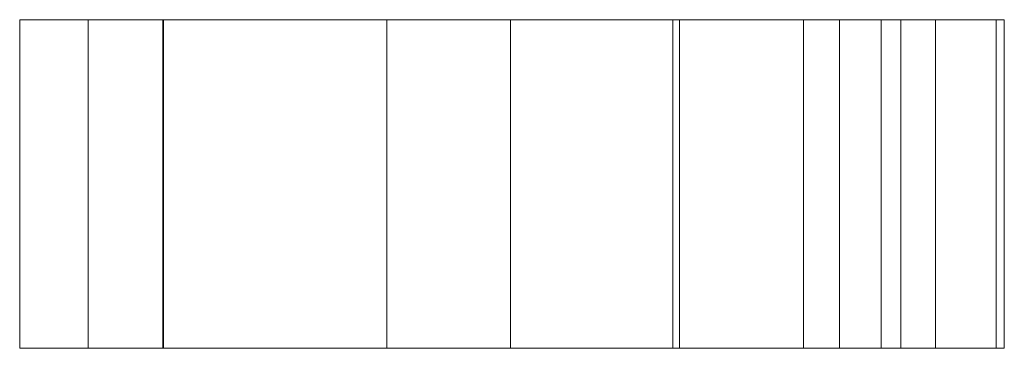
# Model space of a CAD drawing. Units: millimetres. Extents: x 337707 to 355013, y 103687 to 210383.
# Drawn here: x 337707 to 337752, y 210368 to 210383 of the extents above; entities that cross this region are included whole.
import ezdxf

# ---------------------------------------------------------------- set-up
doc = ezdxf.new("R2010")
doc.units = ezdxf.units.MM
doc.header["$MEASUREMENT"] = 0

msp = doc.modelspace()

# ---------------------------------------------------------------- linework, layer by layer
at = {"color": 7, "linetype": 'Continuous', "lineweight": 0}
for p, q in [((337706.768, 210382.942), (337706.768, 210367.942)), ((337709.888, 210382.942), (337709.888, 210367.942)), ((337713.3, 210382.942), (337713.3, 210367.942)), ((337713.334, 210382.942), (337713.334, 210367.942)), ((337723.511, 210382.942), (337723.511, 210367.942)), ((337723.511, 210382.942), (337729.151, 210382.942)), ((337729.151, 210382.942), (337729.151, 210367.942)), ((337736.552, 210382.942), (337736.552, 210367.942)), ((337736.87, 210382.942), (337736.87, 210367.942)), ((337736.87, 210382.942), (337742.516, 210382.942)), ((337742.516, 210382.942), (337742.516, 210367.942)), ((337744.154, 210382.942), (337744.154, 210367.942)), ((337746.062, 210382.942), (337744.154, 210382.942)), ((337746.961, 210382.942), (337746.062, 210382.942)), ((337746.062, 210382.942), (337746.062, 210367.942)), ((337746.961, 210382.942), (337746.961, 210367.942)), ((337748.536, 210382.942), (337748.536, 210367.942)), ((337751.307, 210382.942), (337748.536, 210382.942)), ((337751.678, 210382.942), (337751.307, 210382.942)), ((337751.307, 210382.942), (337751.307, 210367.942)), ((337751.678, 210382.942), (337751.678, 210367.942)), ((337723.511, 210367.942), (337729.151, 210367.942)), ((337736.87, 210367.942), (337742.516, 210367.942)), ((337746.062, 210367.942), (337744.154, 210367.942)), ((337746.062, 210367.942), (337746.961, 210367.942)), ((337751.307, 210367.942), (337748.536, 210367.942)), ((337751.307, 210367.942), (337751.678, 210367.942))]:
    msp.add_line(p, q, dxfattribs=at)
for points, knots in [([(337706.768, 210382.942), (337706.768, 210382.942), (337707.54, 210382.942), (337709.191, 210382.942), (337709.888, 210382.942)], [62.982624, 62.982624, 62.982624, 62.982624, 66.304978, 68.730258, 68.730258, 68.730258, 68.730258]), ([(337709.888, 210382.942), (337710.784, 210382.942), (337711.909, 210382.942), (337713.064, 210382.942), (337713.3, 210382.942)], [0, 0, 0, 0, 2.951888, 3.703865, 3.703865, 3.703865, 3.703865]), ([(337713.334, 210382.942), (337713.649, 210382.942), (337714.585, 210382.942), (337716.828, 210382.942), (337722.435, 210382.942), (337723.426, 210382.942), (337723.511, 210382.942)], [0, 0, 0, 0, 4.035201, 12.016596, 17.0725, 17.63488, 17.63488, 17.63488, 17.63488]), ([(337729.151, 210382.942), (337729.758, 210382.942), (337731.972, 210382.942), (337736.046, 210382.942), (337736.552, 210382.942), (337736.552, 210382.942)], [9.713867, 9.713867, 9.713867, 9.713867, 12.016596, 17.0725, 18.575626, 18.575626, 18.575626, 18.575626]), ([(337709.888, 210367.942), (337709.191, 210367.942), (337707.54, 210367.942), (337706.768, 210367.942), (337706.768, 210367.942)], [-68.730258, -68.730258, -68.730258, -68.730258, -66.304978, -62.982624, -62.982624, -62.982624, -62.982624]), ([(337713.3, 210367.942), (337713.064, 210367.942), (337711.909, 210367.942), (337710.784, 210367.942), (337709.888, 210367.942)], [-3.703865, -3.703865, -3.703865, -3.703865, -2.951888, 0, 0, 0, 0]), ([(337723.511, 210367.942), (337723.426, 210367.942), (337722.435, 210367.942), (337716.828, 210367.942), (337714.585, 210367.942), (337713.649, 210367.942), (337713.334, 210367.942)], [-17.63488, -17.63488, -17.63488, -17.63488, -17.0725, -12.016596, -4.035201, 0, 0, 0, 0]), ([(337736.552, 210367.942), (337736.552, 210367.942), (337736.046, 210367.942), (337731.972, 210367.942), (337729.758, 210367.942), (337729.151, 210367.942)], [-18.575626, -18.575626, -18.575626, -18.575626, -17.0725, -12.016596, -9.713867, -9.713867, -9.713867, -9.713867])]:
    msp.add_open_spline(points, degree=3, knots=knots, dxfattribs=at)
for points in [[(337713.3, 210382.942), (337713.3, 210382.942), (337713.317, 210382.942), (337713.334, 210382.942)], [(337736.87, 210382.942), (337736.766, 210382.942), (337736.66, 210382.942), (337736.552, 210382.942)], [(337744.154, 210382.942), (337743.706, 210382.942), (337743.112, 210382.942), (337742.516, 210382.942)], [(337748.536, 210382.942), (337748.188, 210382.942), (337747.602, 210382.942), (337746.961, 210382.942)], [(337713.334, 210367.942), (337713.317, 210367.942), (337713.3, 210367.942), (337713.3, 210367.942)], [(337736.87, 210367.942), (337736.766, 210367.942), (337736.66, 210367.942), (337736.552, 210367.942)], [(337744.154, 210367.942), (337743.706, 210367.942), (337743.112, 210367.942), (337742.516, 210367.942)], [(337748.536, 210367.942), (337748.188, 210367.942), (337747.602, 210367.942), (337746.961, 210367.942)]]:
    msp.add_open_spline(points, degree=3, dxfattribs=at)

doc.saveas('drawing.dxf')
